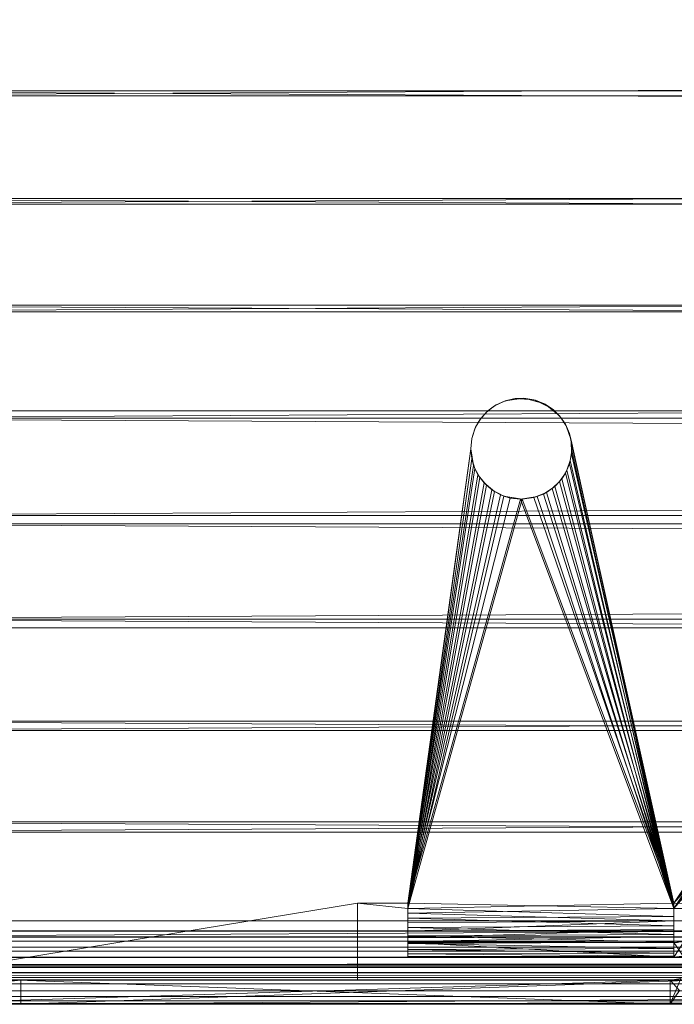
# Model space of a CAD drawing. Units: inches. Extents: x -7.4 to 18.1, y -18.8 to -1.7.
# Drawn here: x -7.1 to -6.7, y -18.7 to -18.1 of the extents above; entities that cross this region are included whole.
import ezdxf

# ---------------------------------------------------------------- set-up
doc = ezdxf.new("R2010")
doc.units = ezdxf.units.IN
doc.header["$MEASUREMENT"] = 0
doc.layers.add('G-IMPT', color=8, linetype='Continuous', lineweight=9)

# ---------------------------------------------------------------- blocks, each defined once
blk = doc.blocks.new('14_dxf-2643-Front')
at = {"layer": 'G-IMPT'}
for p, q in [((-7.02955, 1.41877), (-6.4282, 1.41877)), ((-6.4282, 1.41877), (-6.93842, 1.41877)), ((-6.4282, 1.41877), (-6.93842, 1.41877)), ((-6.93842, 1.41877), (-6.4282, 1.41877)), ((-6.4282, 1.41877), (-6.93842, 1.40298)), ((-6.4282, 1.41877), (-6.85292, 1.41877)), ((-6.85292, 1.41877), (-6.4282, 1.40298)), ((-6.4282, 1.41877), (-6.42115, 1.41988)), ((-6.4282, 1.41877), (-6.42115, 1.41988)), ((-6.4282, 1.41877), (-6.42138, 1.41981)), ((-6.4282, 1.40298), (-6.42138, 1.41981)), ((-6.4282, 1.41877), (-6.42212, 1.41207)), ((-6.4282, 1.41877), (-6.4282, 1.41877)), ((-6.4282, 1.41877), (-6.4282, 1.40298)), ((-6.4282, 1.41877), (-6.4282, 1.40298)), ((-6.4282, 1.40298), (-6.42212, 1.41207)), ((-6.93842, 1.40298), (-6.4282, 1.40298)), ((-6.93842, 1.40298), (-6.4282, 1.40298)), ((-6.85292, 1.40298), (-6.4282, 1.40298)), ((-6.85292, 1.40298), (-6.4282, 1.40298)), ((-6.4282, 1.40298), (-6.41927, 1.40402)), ((-6.4282, 1.40298), (-6.42173, 1.40352)), ((-6.4282, 1.40298), (-6.42173, 1.40352)), ((-6.4282, 1.40298), (-6.4282, 1.40298))]:
    blk.add_line(p, q, dxfattribs=at)

msp = doc.modelspace()

# ---------------------------------------------------------------- linework, layer by layer
at = {"layer": 'G-IMPT'}
for p, q in [((-7.34901, -18.10556), (5.22185, -18.03445)), ((5.22185, -18.10233), (-7.34901, -18.10233)), ((-7.34901, -18.10233), (5.22185, -18.17244)), ((-7.34901, -18.17618), (5.22185, -18.10556)), ((5.22185, -18.10556), (-7.34901, -18.10556)), ((5.22185, -18.17244), (-7.34901, -18.17244)), ((-7.34901, -18.17244), (5.22185, -18.24197)), ((-7.34901, -18.24623), (5.22185, -18.17618)), ((5.22185, -18.17618), (-7.34901, -18.17618)), ((5.22185, -18.24197), (-7.34901, -18.24197)), ((-7.34901, -18.24197), (5.22185, -18.31086)), ((-7.34901, -18.31562), (5.22185, -18.24623)), ((5.22185, -18.24623), (-7.34901, -18.24623)), ((-6.84373, -18.31086), (-6.83833, -18.30697)), ((-6.83928, -18.30754), (-6.83331, -18.30461)), ((-6.83833, -18.30697), (-6.83928, -18.30754)), ((-6.83833, -18.30697), (-6.83226, -18.30424)), ((-6.83833, -18.30697), (-6.83331, -18.30461)), ((-6.83331, -18.30461), (-6.82686, -18.30294)), ((-6.83226, -18.30424), (-6.83331, -18.30461)), ((-6.83226, -18.30424), (-6.82021, -18.3026)), ((-6.83226, -18.30424), (-6.82576, -18.30279)), ((-6.83226, -18.30424), (-6.82686, -18.30294)), ((-6.82686, -18.30294), (-6.82021, -18.3026)), ((-6.82576, -18.30279), (-6.82021, -18.3026)), ((-6.82576, -18.30279), (-6.8191, -18.30268)), ((-6.82576, -18.30279), (-6.81363, -18.30361)), ((-6.82021, -18.3026), (-6.81363, -18.30361)), ((-6.8191, -18.30268), (-6.81363, -18.30361)), ((-6.8191, -18.30268), (-6.80739, -18.30592)), ((-6.8191, -18.30268), (-6.81256, -18.30391)), ((-6.81363, -18.30361), (-6.80739, -18.30592)), ((-6.81256, -18.30391), (-6.80739, -18.30592)), ((-6.81256, -18.30391), (-6.80174, -18.30944)), ((-6.81256, -18.30391), (-6.8064, -18.30643)), ((-6.80739, -18.30592), (-6.80174, -18.30944)), ((-6.8064, -18.30643), (-6.80174, -18.30944)), ((-6.8064, -18.30643), (-6.79691, -18.31403)), ((-6.8064, -18.30643), (-6.80087, -18.31014)), ((5.22185, -18.31086), (-7.34901, -18.31086)), ((5.22185, -18.31086), (-7.34901, -18.37903)), ((-6.84888, -18.31666), (-6.84455, -18.31161)), ((-6.84823, -18.31576), (-6.84373, -18.31086)), ((-6.84823, -18.31576), (-6.84455, -18.31161)), ((-6.84455, -18.31161), (-6.83928, -18.30754)), ((-6.84373, -18.31086), (-6.84455, -18.31161)), ((-6.84373, -18.31086), (-6.83928, -18.30754)), ((-6.80174, -18.30944), (-6.79691, -18.31403)), ((-6.80087, -18.31014), (-6.7962, -18.31488)), ((-6.80087, -18.31014), (-6.79691, -18.31403)), ((5.22185, -18.38429), (-7.34901, -18.31562)), ((-7.34901, -18.31562), (5.22185, -18.31562)), ((-6.85212, -18.32249), (-6.84888, -18.31666)), ((-6.85166, -18.32147), (-6.84823, -18.31576)), ((-6.85166, -18.32147), (-6.84888, -18.31666)), ((-6.84823, -18.31576), (-6.84888, -18.31666)), ((-6.7962, -18.31488), (-6.79691, -18.31403)), ((-6.79691, -18.31403), (-6.79311, -18.31949)), ((-6.7962, -18.31488), (-6.79258, -18.32047)), ((-6.7962, -18.31488), (-6.79311, -18.31949)), ((-6.79258, -18.32047), (-6.79311, -18.31949)), ((-6.79311, -18.31949), (-6.79048, -18.32561)), ((-6.85166, -18.32147), (-6.85411, -18.32884)), ((-6.85166, -18.32147), (-6.85411, -18.32884)), ((-6.85411, -18.32884), (-6.85212, -18.32249)), ((-6.85166, -18.32147), (-6.85212, -18.32249)), ((-6.78944, -18.32993), (-6.79258, -18.32047)), ((-6.79258, -18.32047), (-6.79048, -18.32561)), ((-6.78944, -18.32993), (-6.79048, -18.32561)), ((-6.79048, -18.32561), (-6.78914, -18.33213)), ((-6.72251, -18.6316), (-6.79048, -18.32561)), ((-6.85478, -18.33546), (-6.85411, -18.32884)), ((-6.85478, -18.33546), (-6.85411, -18.32884)), ((-6.85478, -18.33546), (-6.85411, -18.32884)), ((-6.85411, -18.32884), (-6.85411, -18.32884)), ((-6.78944, -18.32993), (-6.78914, -18.33213)), ((-6.78944, -18.32993), (-6.78914, -18.33879)), ((-6.72251, -18.63503), (-6.78944, -18.32993)), ((-6.78944, -18.32993), (-6.78899, -18.33657)), ((-6.72251, -18.6316), (-6.78914, -18.33213)), ((-6.78914, -18.33213), (-6.78914, -18.33879)), ((-6.89572, -18.6316), (-6.85478, -18.33546)), ((-6.89572, -18.63503), (-6.85478, -18.33546)), ((-6.85478, -18.33546), (-6.85292, -18.34637)), ((-6.85478, -18.33546), (-6.85411, -18.34209)), ((-6.85478, -18.33546), (-6.85411, -18.34209)), ((-6.85478, -18.33546), (-6.85478, -18.33546)), ((-6.78914, -18.33879), (-6.79048, -18.34531)), ((-6.78899, -18.33657), (-6.78989, -18.34317)), ((-6.78989, -18.34317), (-6.78914, -18.33879)), ((-6.78899, -18.33657), (-6.78914, -18.33879)), ((-6.72251, -18.6316), (-6.78914, -18.33879)), ((-6.72251, -18.63503), (-6.78899, -18.33657)), ((-6.72251, -18.63503), (-6.52574, -18.33546)), ((-6.72251, -18.6316), (-6.52574, -18.33546)), ((-6.89572, -18.63503), (-6.85411, -18.34209)), ((-6.85292, -18.34637), (-6.85411, -18.34209)), ((-6.85411, -18.34209), (-6.85212, -18.34844)), ((-6.79048, -18.34531), (-6.79311, -18.35143)), ((-6.78989, -18.34317), (-6.79209, -18.34945)), ((-6.79209, -18.34945), (-6.79048, -18.34531)), ((-6.78989, -18.34317), (-6.79048, -18.34531)), ((-6.72251, -18.6316), (-6.79048, -18.34531)), ((-6.72251, -18.63503), (-6.78989, -18.34317)), ((-6.72251, -18.63503), (-6.52506, -18.34209)), ((-6.72251, -18.6316), (-6.52506, -18.34209)), ((-6.89572, -18.6316), (-6.85292, -18.34637)), ((-6.89572, -18.63503), (-6.85212, -18.34844)), ((-6.85009, -18.35239), (-6.85292, -18.34637)), ((-6.85292, -18.34637), (-6.85212, -18.34844)), ((-6.85009, -18.35239), (-6.85212, -18.34844)), ((-6.85212, -18.34844), (-6.84888, -18.35426)), ((-6.79311, -18.35143), (-6.79691, -18.3569)), ((-6.79209, -18.34945), (-6.79552, -18.35516)), ((-6.79552, -18.35516), (-6.79311, -18.35143)), ((-6.79209, -18.34945), (-6.79311, -18.35143)), ((-6.72251, -18.6316), (-6.79311, -18.35143)), ((-6.72251, -18.63503), (-6.79209, -18.34945)), ((-6.72251, -18.63503), (-6.52307, -18.34844)), ((-6.72251, -18.6316), (-6.52307, -18.34844)), ((-6.89572, -18.6316), (-6.85009, -18.35239)), ((-6.89572, -18.63503), (-6.84888, -18.35426)), ((-6.89572, -18.6316), (-6.84611, -18.35773)), ((-6.85009, -18.35239), (-6.84888, -18.35426)), ((-6.85009, -18.35239), (-6.84455, -18.35931)), ((-6.84611, -18.35773), (-6.85009, -18.35239)), ((-6.84888, -18.35426), (-6.84455, -18.35931)), ((-6.84611, -18.35773), (-6.84455, -18.35931)), ((-6.84611, -18.35773), (-6.83928, -18.36339)), ((-6.84113, -18.36215), (-6.84611, -18.35773)), ((-6.79691, -18.3569), (-6.80174, -18.36148)), ((-6.79552, -18.35516), (-6.80003, -18.36006)), ((-6.80003, -18.36006), (-6.79691, -18.3569)), ((-6.79552, -18.35516), (-6.79691, -18.3569)), ((-6.72251, -18.6316), (-6.79691, -18.3569)), ((-6.72251, -18.63503), (-6.79552, -18.35516)), ((-6.72251, -18.63503), (-6.51984, -18.35426)), ((-6.72251, -18.6316), (-6.51984, -18.35426)), ((-6.89572, -18.63503), (-6.84455, -18.35931)), ((-6.89572, -18.6316), (-6.84113, -18.36215)), ((-6.89572, -18.63503), (-6.83928, -18.36339)), ((-6.84455, -18.35931), (-6.83928, -18.36339)), ((-6.84113, -18.36215), (-6.83928, -18.36339)), ((-6.84113, -18.36215), (-6.83331, -18.36632)), ((-6.83536, -18.36548), (-6.84113, -18.36215)), ((-6.83928, -18.36339), (-6.83331, -18.36632)), ((-6.80542, -18.36396), (-6.81363, -18.36732)), ((-6.80542, -18.36396), (-6.8115, -18.36669)), ((-6.80003, -18.36006), (-6.80739, -18.365)), ((-6.80174, -18.36148), (-6.80739, -18.365)), ((-6.80542, -18.36396), (-6.80739, -18.365)), ((-6.80003, -18.36006), (-6.80542, -18.36396)), ((-6.72251, -18.63503), (-6.80542, -18.36396)), ((-6.80003, -18.36006), (-6.80174, -18.36148)), ((-6.72251, -18.6316), (-6.80174, -18.36148)), ((-6.72251, -18.63503), (-6.80003, -18.36006)), ((-6.72251, -18.63503), (-6.5155, -18.35931)), ((-6.72251, -18.6316), (-6.5155, -18.35931)), ((-6.72251, -18.63503), (-6.51024, -18.36339)), ((-6.72251, -18.6316), (-6.51024, -18.36339)), ((-6.89572, -18.6316), (-6.83536, -18.36548)), ((-6.89572, -18.63503), (-6.83331, -18.36632)), ((-6.89572, -18.6316), (-6.82904, -18.36758)), ((-6.89572, -18.6316), (-6.82243, -18.36836)), ((-6.89572, -18.63503), (-6.82132, -18.36836)), ((-6.82904, -18.36758), (-6.83536, -18.36548)), ((-6.83536, -18.36548), (-6.83331, -18.36632)), ((-6.82904, -18.36758), (-6.83331, -18.36632)), ((-6.82132, -18.36836), (-6.83331, -18.36632)), ((-6.82243, -18.36836), (-6.83331, -18.36632)), ((-6.82243, -18.36836), (-6.82904, -18.36758)), ((-6.82243, -18.36836), (-6.8115, -18.36669)), ((-6.82243, -18.36836), (-6.81363, -18.36732)), ((-6.82243, -18.36836), (-6.82132, -18.36836)), ((-6.72251, -18.63503), (-6.82243, -18.36836)), ((-6.82132, -18.36836), (-6.81363, -18.36732)), ((-6.72251, -18.6316), (-6.82132, -18.36836)), ((-6.80739, -18.365), (-6.81363, -18.36732)), ((-6.8115, -18.36669), (-6.81363, -18.36732)), ((-6.72251, -18.6316), (-6.81363, -18.36732)), ((-6.72251, -18.63503), (-6.8115, -18.36669)), ((-6.72251, -18.6316), (-6.80739, -18.365)), ((-6.72251, -18.63503), (-6.50426, -18.36632)), ((-6.72251, -18.6316), (-6.50426, -18.36632)), ((-6.72251, -18.63503), (-6.49781, -18.36799)), ((-6.72251, -18.6316), (-6.49781, -18.36799)), ((-6.72251, -18.63503), (-6.49117, -18.36832)), ((-6.72251, -18.6316), (-6.49117, -18.36832)), ((-7.34901, -18.37903), (5.22185, -18.37903)), ((5.22185, -18.37903), (-7.34901, -18.4464)), ((5.22185, -18.45215), (-7.34901, -18.38429)), ((-7.34901, -18.38429), (5.22185, -18.38429)), ((-7.34901, -18.4464), (5.22185, -18.4464)), ((-7.34901, -18.4464), (5.22185, -18.51289)), ((-7.34901, -18.51913), (5.22185, -18.45215)), ((5.22185, -18.45215), (-7.34901, -18.45215)), ((5.22185, -18.51289), (-7.34901, -18.51289)), ((-7.34901, -18.51289), (5.22185, -18.57844)), ((-7.34901, -18.58516), (5.22185, -18.51913)), ((5.22185, -18.51913), (-7.34901, -18.51913)), ((5.22185, -18.57844), (-7.34901, -18.57844)), ((-7.34901, -18.57844), (5.22185, -18.64297)), ((5.22185, -18.58516), (-7.34901, -18.58516)), ((-7.34894, -18.65351), (5.22185, -18.58516)), ((-7.23497, -18.68162), (-6.92862, -18.6316)), ((-6.92862, -18.68162), (-6.92862, -18.6316)), ((-6.92862, -18.6316), (-6.89572, -18.63503)), ((-6.89572, -18.63503), (-6.92862, -18.6316)), ((-6.92862, -18.6316), (-6.92862, -18.68162)), ((-6.92862, -18.68162), (-6.92862, -18.6316)), ((-6.92862, -18.6316), (-6.89572, -18.6316)), ((-6.92862, -18.6316), (-6.92862, -18.6316)), ((-6.89572, -18.6316), (-6.72251, -18.63503)), ((-6.89572, -18.6316), (-6.89572, -18.63503)), ((-6.72251, -18.6316), (-6.89572, -18.63503)), ((-6.89572, -18.6316), (-6.89572, -18.63503)), ((-6.89572, -18.6316), (-6.89572, -18.64132)), ((-6.89572, -18.6316), (-6.89572, -18.63797)), ((-6.72251, -18.63503), (-6.72251, -18.6316)), ((-6.72251, -18.63503), (-5.99926, -18.6316)), ((-5.99926, -18.63503), (-6.72251, -18.6316)), ((-6.72251, -18.63503), (-6.89572, -18.63797)), ((-6.89572, -18.63503), (-6.72251, -18.64028)), ((-6.89572, -18.63503), (-6.89572, -18.63797)), ((-6.89572, -18.63503), (-6.89572, -18.64132)), ((-6.89572, -18.63797), (-6.89572, -18.64433)), ((-6.72251, -18.64297), (-6.89572, -18.63797)), ((-6.89572, -18.64132), (-6.89572, -18.63797)), ((-6.89572, -18.64736), (-6.89572, -18.63797)), ((-6.72251, -18.64028), (-6.89572, -18.64132)), ((-6.72251, -18.63503), (-6.72251, -18.64028)), ((-6.72251, -18.63503), (-5.99926, -18.63503)), ((-6.72251, -18.63503), (-6.72251, -18.64297)), ((-6.72251, -18.64638), (-6.72251, -18.64028)), ((-6.72251, -18.64297), (-6.72251, -18.64028)), ((5.22185, -18.64297), (-7.34901, -18.64297)), ((-7.34901, -18.64297), (5.22156, -18.64961)), ((-6.89572, -18.64132), (-6.89572, -18.64736)), ((-6.72251, -18.64638), (-6.89572, -18.64132)), ((-6.72251, -18.64297), (-6.89572, -18.64433)), ((-6.72251, -18.64297), (-6.89572, -18.64986)), ((-6.89572, -18.64433), (-6.89572, -18.64986)), ((-6.89572, -18.64736), (-6.89572, -18.64433)), ((-6.89572, -18.6529), (-6.89572, -18.64433)), ((-6.72251, -18.64638), (-6.89572, -18.64736)), ((-6.72251, -18.64873), (-6.72251, -18.64297)), ((-6.72251, -18.65202), (-6.72251, -18.64297)), ((-6.72251, -18.64297), (-6.72251, -18.64638)), ((-6.72251, -18.65202), (-6.72251, -18.64638)), ((-7.34894, -18.65351), (5.22183, -18.65184)), ((5.2214, -18.65853), (-7.34894, -18.65351)), ((5.22156, -18.64961), (-7.34872, -18.64961)), ((-7.34872, -18.64961), (5.22071, -18.65623)), ((-6.89572, -18.64736), (-6.89572, -18.6529)), ((-6.72251, -18.65202), (-6.89572, -18.64736)), ((-6.72251, -18.64873), (-6.89572, -18.64986)), ((-6.72251, -18.64873), (-6.89572, -18.65405)), ((-6.89572, -18.64986), (-6.89572, -18.65405)), ((-6.89572, -18.6529), (-6.89572, -18.64986)), ((-6.89572, -18.65773), (-6.89572, -18.64986)), ((-6.89572, -18.66165), (-6.89572, -18.64986)), ((-6.72251, -18.65202), (-6.89572, -18.6529)), ((-6.89572, -18.6529), (-6.89572, -18.65773)), ((-6.72251, -18.65699), (-6.89572, -18.6529)), ((-6.72251, -18.65326), (-6.89572, -18.65405)), ((-6.72251, -18.65326), (-6.89572, -18.65653)), ((-6.72251, -18.65326), (-6.72251, -18.64873)), ((-6.72251, -18.65699), (-6.72251, -18.64873)), ((-6.72251, -18.64873), (-6.72251, -18.65202)), ((-6.72251, -18.65699), (-6.72251, -18.65202)), ((-6.72251, -18.65615), (-6.72251, -18.65326)), ((-6.72251, -18.66411), (-6.72251, -18.65326)), ((-6.72251, -18.65326), (-6.72251, -18.66107)), ((-6.72251, -18.65326), (-6.72251, -18.65699)), ((-7.34837, -18.6602), (5.2214, -18.65853)), ((5.22071, -18.65623), (-7.34787, -18.65623)), ((-7.34787, -18.65623), (5.21928, -18.66277)), ((-6.89572, -18.65405), (-6.89572, -18.65653)), ((-6.89572, -18.66165), (-6.89572, -18.65405)), ((-6.89572, -18.6645), (-6.89572, -18.65405)), ((-6.89572, -18.66617), (-6.89572, -18.65405)), ((-6.72251, -18.65615), (-6.89572, -18.65653)), ((-6.72251, -18.65714), (-6.89572, -18.65653)), ((-6.89572, -18.65653), (-6.72251, -18.65714)), ((-6.89572, -18.65653), (-6.89572, -18.65714)), ((-6.89572, -18.66617), (-6.89572, -18.65653)), ((-6.89572, -18.65653), (-6.89572, -18.66661)), ((-6.72251, -18.65699), (-6.89572, -18.65773)), ((-6.72251, -18.65714), (-6.89572, -18.65714)), ((-6.89572, -18.65714), (-6.72251, -18.65714)), ((-6.89572, -18.65714), (-6.89572, -18.66661)), ((-6.89572, -18.65714), (-6.72251, -18.66661)), ((-6.89572, -18.65773), (-6.89572, -18.66165)), ((-6.72251, -18.66107), (-6.89572, -18.65773)), ((-6.72251, -18.65714), (-6.72251, -18.65615)), ((-6.72251, -18.66598), (-6.72251, -18.65615)), ((-6.72251, -18.65615), (-6.72251, -18.66411)), ((-6.72251, -18.65714), (-6.71447, -18.65635)), ((-6.72251, -18.65714), (-6.71592, -18.65669)), ((-6.72251, -18.66661), (-6.71592, -18.65669)), ((-6.72251, -18.66107), (-6.72251, -18.65699)), ((-6.72251, -18.65714), (-6.71994, -18.65713)), ((-6.72251, -18.65714), (-6.72251, -18.66661)), ((-6.72251, -18.65714), (-6.7217, -18.65714)), ((-6.72251, -18.65714), (-6.72171, -18.65714)), ((-6.72251, -18.65714), (-6.72251, -18.66661)), ((-6.72251, -18.65714), (-6.72251, -18.66598)), ((-6.72251, -18.65714), (-6.72251, -18.65714)), ((-6.72251, -18.66661), (-6.72251, -18.65714)), ((-6.72251, -18.65714), (-6.72251, -18.65714)), ((-6.72251, -18.65714), (-6.72171, -18.65714)), ((-6.72251, -18.65714), (-6.72171, -18.65714)), ((-6.72251, -18.65714), (-6.72251, -18.66661)), ((-6.72251, -18.65714), (-6.71611, -18.66633)), ((-6.72251, -18.65714), (-6.72171, -18.65714)), ((5.2204, -18.66518), (-7.34837, -18.6602)), ((-7.34722, -18.66683), (5.2204, -18.66518)), ((5.21928, -18.66277), (-7.34644, -18.66277)), ((-7.34447, -18.67151), (5.21928, -18.66277)), ((-6.72251, -18.66107), (-6.89572, -18.66165)), ((-6.89572, -18.66165), (-6.89572, -18.6645)), ((-6.72251, -18.66411), (-6.89572, -18.66165)), ((-6.72251, -18.66411), (-6.89572, -18.6645)), ((-6.89572, -18.6645), (-6.89572, -18.66617)), ((-6.72251, -18.66598), (-6.89572, -18.6645)), ((-6.72251, -18.66598), (-6.89572, -18.66617)), ((-6.72251, -18.66661), (-6.89572, -18.66617)), ((-6.89572, -18.66617), (-6.72251, -18.66661)), ((-6.89572, -18.66617), (-6.89572, -18.66661)), ((-6.72251, -18.66411), (-6.72251, -18.66107)), ((-6.72251, -18.66598), (-6.72251, -18.66411)), ((-6.72251, -18.66661), (-6.71196, -18.66548)), ((-6.72251, -18.66661), (-6.72251, -18.66598)), ((-6.72251, -18.66661), (-6.71611, -18.66633)), ((-6.72251, -18.66661), (-6.71653, -18.66638)), ((5.21884, -18.67173), (-7.34722, -18.66683)), ((-7.34553, -18.67334), (5.21884, -18.67173)), ((5.21731, -18.67151), (-7.34447, -18.67151)), ((5.215, -18.67358), (-7.34447, -18.67151)), ((5.215, -18.67358), (-7.34288, -18.67238)), ((-6.72251, -18.66661), (-6.89572, -18.66661)), ((-6.72251, -18.66661), (-6.89572, -18.66661)), ((-6.72251, -18.66661), (-6.7217, -18.66661)), ((-6.72251, -18.66661), (-6.72023, -18.66661)), ((-6.72251, -18.66661), (-6.72251, -18.66661)), ((-6.72251, -18.66661), (-6.7217, -18.66661)), ((-6.72251, -18.66661), (-6.72171, -18.66661)), ((-6.72251, -18.66661), (-6.72251, -18.66661)), ((-6.72171, -18.66661), (-6.72251, -18.66661)), ((-6.72251, -18.66661), (-6.7217, -18.66661)), ((5.21701, -18.67768), (-7.34553, -18.67334)), ((5.21701, -18.67768), (-7.34385, -18.67881)), ((5.21701, -18.67768), (-7.34211, -18.68409)), ((5.215, -18.67358), (-7.33972, -18.67678)), ((5.20852, -18.67992), (-7.33972, -18.67678)), ((5.21456, -18.68507), (-7.34211, -18.68409)), ((5.21456, -18.68507), (-7.34007, -18.68866)), ((5.20117, -18.68162), (-7.33568, -18.67992)), ((5.20852, -18.67992), (-7.33568, -18.67992)), ((5.20117, -18.68162), (-7.33128, -18.68139)), ((-7.32638, -18.68162), (5.20117, -18.68162)), ((-5.79517, -18.68162), (-7.32638, -18.68162)), ((-7.32638, -18.68162), (-5.78184, -18.68162)), ((-7.32638, -18.68162), (-1.08358, -18.68162)), ((-7.32638, -18.68162), (-1.05691, -18.68162)), ((-7.32638, -18.68162), (-1.07025, -18.68162)), ((-7.3201, -18.68162), (-5.79517, -18.68162)), ((-7.14816, -18.68162), (-7.30312, -18.68162)), ((-7.30312, -18.69741), (-7.14816, -18.68162)), ((-7.30312, -18.68162), (-5.83514, -18.68162)), ((-7.30312, -18.68162), (-5.79517, -18.68162)), ((-7.30312, -18.68162), (-5.8085, -18.68162)), ((-7.30312, -18.68162), (-5.82184, -18.68162)), ((-7.23497, -18.68162), (-6.92862, -18.68162)), ((-6.92862, -18.68162), (-7.23497, -18.68162)), ((-7.23497, -18.68162), (-6.92862, -18.68162)), ((-6.70671, -18.6815), (-7.14816, -18.68162)), ((-7.14816, -18.69741), (-7.14816, -18.68162)), ((-7.14816, -18.69741), (-7.14816, -18.68162)), ((-6.70671, -18.68162), (-7.14816, -18.68162)), ((-6.70671, -18.68162), (-7.14816, -18.68162)), ((-7.14816, -18.68162), (-6.20374, -18.68162)), ((-7.14816, -18.69741), (-7.14816, -18.68162)), ((-7.14816, -18.69741), (-6.70671, -18.68162)), ((-7.14816, -18.68162), (-7.14816, -18.68162)), ((-7.14816, -18.68162), (-5.83514, -18.68162)), ((-7.14816, -18.68162), (-5.84841, -18.68162)), ((-7.14816, -18.68162), (-5.86163, -18.68162)), ((-7.14816, -18.68162), (-5.87478, -18.68162)), ((-7.14816, -18.68162), (-5.88784, -18.68162)), ((-7.14816, -18.68162), (-5.90081, -18.68162)), ((-7.14816, -18.68162), (-5.91366, -18.68162)), ((-7.14816, -18.68162), (-5.92639, -18.68162)), ((-7.14816, -18.68162), (-5.93897, -18.68162)), ((-7.14816, -18.68162), (-5.9514, -18.68162)), ((-7.14816, -18.68162), (-5.96366, -18.68162)), ((-7.14816, -18.68162), (-5.97573, -18.68162)), ((-7.14816, -18.68162), (-5.9876, -18.68162)), ((-7.14816, -18.68162), (-5.99926, -18.68162)), ((-7.14816, -18.68162), (-6.0107, -18.68162)), ((-7.14816, -18.68162), (-6.0219, -18.68162)), ((-7.14816, -18.68162), (-6.03285, -18.68162)), ((-7.14816, -18.68162), (-6.04353, -18.68162)), ((-7.14816, -18.68162), (-6.05394, -18.68162)), ((-7.14816, -18.68162), (-6.06406, -18.68162)), ((-7.14816, -18.68162), (-6.07388, -18.68162)), ((-7.14816, -18.68162), (-6.08339, -18.68162)), ((-7.14816, -18.68162), (-6.18367, -18.68162)), ((-7.14816, -18.68162), (-6.18996, -18.68162)), ((-7.14816, -18.68162), (-6.19547, -18.68162)), ((-7.14816, -18.68162), (-6.19979, -18.68162)), ((-7.14816, -18.68162), (-6.20261, -18.68162)), ((-6.92862, -18.68162), (-6.92862, -18.68162)), ((5.21153, -18.691), (-7.34007, -18.68866)), ((5.21153, -18.691), (-7.3377, -18.69238)), ((5.21153, -18.691), (-7.33499, -18.69514)), ((5.20664, -18.69595), (-7.33499, -18.69514)), ((5.20664, -18.69595), (-7.33188, -18.69684)), ((5.20336, -18.69721), (-7.33188, -18.69684)), ((-7.32833, -18.69741), (5.20336, -18.69721)), ((5.19922, -18.69741), (-7.32833, -18.69741)), ((-1.05691, -18.69741), (-7.32833, -18.69741)), ((-7.32833, -18.69741), (-1.07025, -18.69741)), ((-7.32833, -18.69741), (-1.08358, -18.69741)), ((-7.32833, -18.69741), (-1.09689, -18.69741)), ((-7.32833, -18.69741), (-1.11016, -18.69741)), ((-7.32833, -18.69741), (-1.12337, -18.69741)), ((-7.32833, -18.69741), (-1.13652, -18.69741)), ((-7.32833, -18.69741), (-1.14958, -18.69741)), ((-7.32833, -18.69741), (-1.16255, -18.69741)), ((-7.32833, -18.69741), (-1.17541, -18.69741)), ((-7.32833, -18.69741), (-1.18813, -18.69741)), ((-7.32833, -18.69741), (-1.20072, -18.69741)), ((-7.32833, -18.69741), (-1.21314, -18.69741)), ((-7.32833, -18.69741), (-1.2254, -18.69741)), ((-7.32833, -18.69741), (-1.23747, -18.69741)), ((-7.32833, -18.69741), (-1.24935, -18.69741)), ((-7.32833, -18.69741), (-1.26101, -18.69741)), ((-7.32833, -18.69741), (-1.27244, -18.69741)), ((-7.32833, -18.69741), (-1.28364, -18.69741)), ((-7.32833, -18.69741), (-1.29459, -18.69741)), ((-7.32833, -18.69741), (-1.30527, -18.69741)), ((-7.32833, -18.69741), (-1.31568, -18.69741)), ((-7.32833, -18.69741), (-1.3258, -18.69741)), ((-7.32833, -18.69741), (-1.33562, -18.69741)), ((-7.32833, -18.69741), (-1.34513, -18.69741)), ((-7.32833, -18.69741), (-1.35432, -18.69741)), ((-7.32833, -18.69741), (-1.36318, -18.69741)), ((-7.32833, -18.69741), (-1.37169, -18.69741)), ((-7.32833, -18.69741), (-1.43962, -18.69741)), ((-7.32833, -18.69741), (-7.14816, -18.69741)), ((-7.32833, -18.69741), (-6.20374, -18.69741)), ((-7.32833, -18.69741), (-6.20284, -18.69741)), ((-7.32833, -18.69741), (-6.20023, -18.69741)), ((-7.32833, -18.69741), (-6.19608, -18.69741)), ((-7.32833, -18.69741), (-6.1907, -18.69741)), ((-7.32833, -18.69741), (-6.18449, -18.69741)), ((-7.32833, -18.69741), (-6.17788, -18.69741)), ((-7.32833, -18.69741), (-6.11812, -18.69741)), ((-7.32833, -18.69741), (-6.10995, -18.69741)), ((-7.32833, -18.69741), (-1.46548, -18.69741)), ((-7.32833, -18.69741), (-5.75526, -18.69741)), ((-7.32833, -18.69741), (-5.76853, -18.69741)), ((-7.32833, -18.69741), (-5.78184, -18.69741)), ((-7.32833, -18.69741), (-5.79517, -18.69741)), ((-7.32833, -18.69741), (-5.8085, -18.69741)), ((-7.32833, -18.69741), (-5.82184, -18.69741)), ((-7.32833, -18.69741), (-5.83514, -18.69741)), ((-7.32833, -18.69741), (-5.84841, -18.69741)), ((-7.32833, -18.69741), (-5.86163, -18.69741)), ((-7.32833, -18.69741), (-5.87478, -18.69741)), ((-7.32833, -18.69741), (-5.88784, -18.69741)), ((-7.32833, -18.69741), (-5.90081, -18.69741)), ((-7.32833, -18.69741), (-5.91366, -18.69741)), ((-7.32833, -18.69741), (-5.92639, -18.69741)), ((-7.32833, -18.69741), (-5.93897, -18.69741)), ((-7.32833, -18.69741), (-5.9514, -18.69741)), ((-7.32833, -18.69741), (-5.96366, -18.69741)), ((-7.32833, -18.69741), (-5.97573, -18.69741)), ((-7.32833, -18.69741), (-5.9876, -18.69741)), ((-7.32833, -18.69741), (-5.99926, -18.69741)), ((-7.32833, -18.69741), (-6.0107, -18.69741)), ((-7.32833, -18.69741), (-6.0219, -18.69741)), ((-7.32833, -18.69741), (-6.03285, -18.69741)), ((-7.32833, -18.69741), (-6.04353, -18.69741)), ((-7.32833, -18.69741), (-6.05394, -18.69741)), ((-7.32833, -18.69741), (-6.06406, -18.69741)), ((-7.32833, -18.69741), (-6.07388, -18.69741)), ((-7.32833, -18.69741), (-6.08339, -18.69741)), ((-7.32833, -18.69741), (-6.09258, -18.69741)), ((-7.32833, -18.69741), (-6.10144, -18.69741)), ((-7.32833, -18.69741), (-1.46459, -18.69741)), ((-7.32833, -18.69741), (-1.46197, -18.69741)), ((-7.32833, -18.69741), (-1.45783, -18.69741)), ((-7.32833, -18.69741), (-1.45245, -18.69741)), ((-7.32833, -18.69741), (-1.44623, -18.69741)), ((-7.30312, -18.69741), (-7.14816, -18.69741)), ((-6.70671, -18.69432), (-7.14816, -18.69741)), ((-6.70671, -18.69635), (-7.14816, -18.69741)), ((-6.70671, -18.69733), (-7.14816, -18.69741)), ((-6.70671, -18.69733), (-7.14816, -18.69741)), ((-7.14816, -18.69741), (-6.20374, -18.69741)), ((-7.14816, -18.69741), (-7.14816, -18.69741))]:
    msp.add_line(p, q, dxfattribs=at)

# ---------------------------------------------------------------- block references
msp.add_blockref('14_dxf-2643-Front', (-0.29657, -20.10039), dxfattribs=at)

doc.saveas('drawing.dxf')
